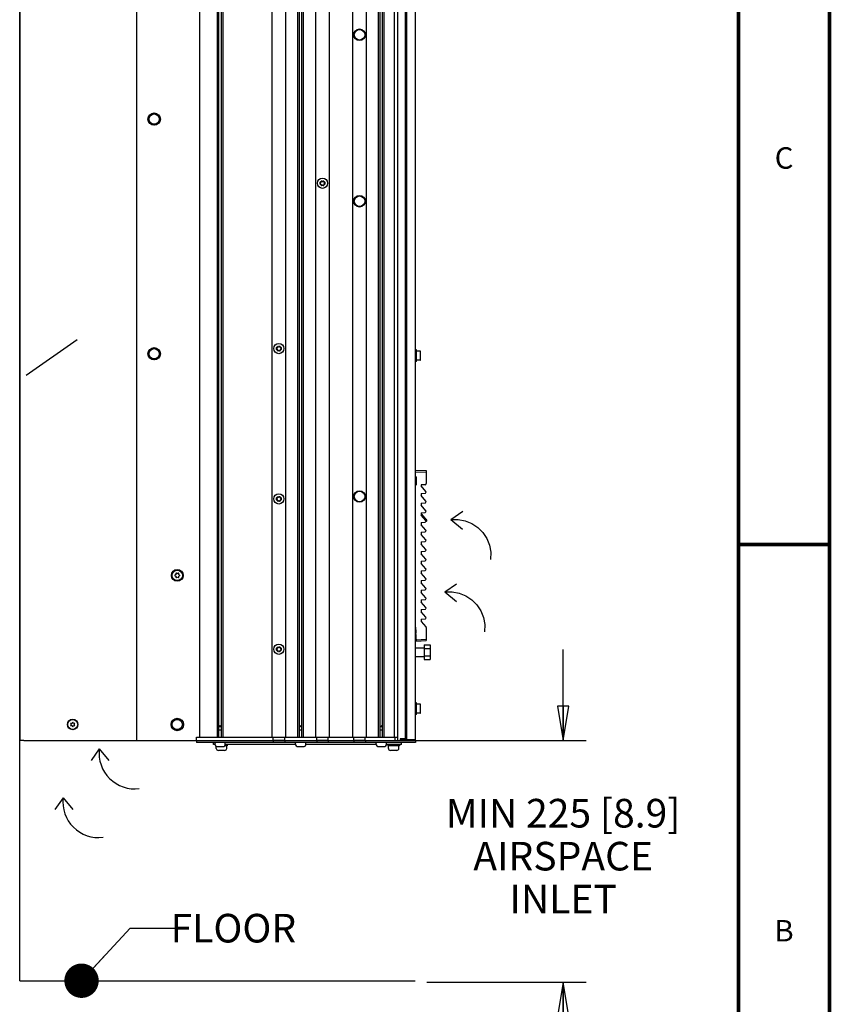
# Model space of a CAD drawing. Units: millimetres. Extents: x 0 to 559, y 0 to 432.
# Drawn here: x 446 to 559, y 152 to 289 of the extents above; entities that cross this region are included whole.
import ezdxf

# ---------------------------------------------------------------- set-up
doc = ezdxf.new("R2010")
doc.units = ezdxf.units.MM
doc.header["$LTSCALE"] = 30.734
doc.layers.get('0').update_dxf_attribs({"linetype": 'CONTINUOUS'})
for name, color, linetype in [('002___PRT_ALL_AXES', 7, 'CONTINUOUS'), ('02___PRT_ALL_AXES', 7, 'CONTINUOUS'), ('CHAMFERS', 7, 'CONTINUOUS'), ('DATUM', 7, 'CONTINUOUS'), ('DRAFTS', 7, 'CONTINUOUS'), ('NOTES', 7, 'CONTINUOUS'), ('ROUNDS', 7, 'CONTINUOUS')]:
    doc.layers.add(name, color=color, linetype=linetype)
doc.styles.get("Standard").update_dxf_attribs({"font": 'txt', "width": 0.8})
doc.dimstyles.new('DIMSTYLE_1', dxfattribs={"dimtxt": 4, "dimasz": 4.8, "dimexe": 3.2, "dimexo": 1.6, "dimgap": 4, "dimtad": 0, "dimtih": 1, "dimtoh": 1, "dimdec": 0, "dimlfac": 6.666667, "dimzin": 0, "dimdsep": 46, "dimtxsty": 'STANDARD', "dimblk": 'CLOSED', "dimblk1": 'CLOSED', "dimblk2": 'CLOSED', "dimcen": 0.09, "dimadec": 0, "dimazin": 0, "dimtp": 0.1, "dimtm": 0.1, "dimtfac": 1, "dimtdec": 0, "dimtofl": 0, "dimtmove": 0, "dimatfit": 3, "dimldrblk": 'CLOSED', "dimfxl": 1, "dimtolj": 1, "dimtzin": 0, "dimarcsym": 0})
doc.dimstyles.get("Standard").update_dxf_attribs({"dimtxt": 4, "dimasz": 4.8, "dimexe": 3.2, "dimexo": 1.6, "dimtad": 0, "dimtih": 1, "dimtoh": 1, "dimdec": 1, "dimzin": 0, "dimdsep": 46, "dimtxsty": 'STANDARD', "dimblk": 'CLOSED', "dimblk1": 'CLOSED', "dimblk2": 'CLOSED', "dimcen": 0.09, "dimadec": 0, "dimazin": 0, "dimtol": 1, "dimtp": 0.1, "dimtm": 0.1, "dimtfac": 1, "dimtdec": 1, "dimtofl": 0, "dimtmove": 0, "dimatfit": 3, "dimldrblk": 'CLOSED', "dimfxl": 1, "dimtolj": 1, "dimtzin": 0, "dimarcsym": 0})

# ---------------------------------------------------------------- blocks, each defined once
blk = doc.blocks.new('_CLOSED')
at = {"color": 0, "linetype": 'BYBLOCK'}
for p, q in [((0, 0), (-1, 0.167)), ((-1, 0.167), (-1, -0.167)), ((-1, -0.167), (0, 0)), ((-1, 0), (0, 0))]:
    blk.add_line(p, q, dxfattribs=at)
blk = doc.blocks.new('*D1')
at = {"color": 2, "linetype": 'CONTINUOUS'}
for p, q in [((521.6, 188.5), (521.6, 201.2)), ((472.37, 188.5), (524.8, 188.5)), ((502.55, 154.75), (524.8, 154.75)), ((521.6, 154.75), (521.6, 142.05))]:
    blk.add_line(p, q, dxfattribs=at)
at = {"color": 2, "linetype": 'CONTINUOUS', "xscale": 4.8, "yscale": 4.8, "zscale": 4.8}
for p, rotation in [((521.6, 188.5), 270), ((521.6, 154.75), 90)]:
    blk.add_blockref('_CLOSED', p, dxfattribs=dict(at, rotation=rotation))
at = {"color": 2, "linetype": 'CONTINUOUS', "insert": (521.6, 180.35), "char_height": 4, "width": 42.4, "attachment_point": 2, "line_spacing_factor": 0.9}
blk.add_mtext('MIN 225{\\Ftxt.shx;\\W1.000000;\\H4.000000; }[8.9]\\PAIRSPACE\\PINLET', dxfattribs=at)
blk = doc.blocks.new('SYMBOL_89_BL4', base_point=(507.86, 207.04))
at = {"color": 7, "linetype": 'CONTINUOUS'}
for q in [(506.72, 210.41), (506.71, 207.91)]:
    blk.add_line((505.09, 209.27), q, dxfattribs=at)
blk.add_lwpolyline([(505.09, 209.27), (506.09, 209.29), (507.08, 209.1), (508.01, 208.72), (508.84, 208.16), (509.55, 207.45), (510.1, 206.61), (510.47, 205.68), (510.64, 204.69), (510.62, 203.68)], dxfattribs=at)
blk = doc.blocks.new('SYMBOL_90_BL5', base_point=(508.71, 217.16))
at = {"color": 7, "linetype": 'CONTINUOUS'}
for q in [(507.57, 220.52), (507.56, 218.03)]:
    blk.add_line((505.93, 219.38), q, dxfattribs=at)
blk.add_lwpolyline([(505.93, 219.38), (506.94, 219.4), (507.92, 219.21), (508.85, 218.83), (509.69, 218.28), (510.39, 217.56), (510.94, 216.72), (511.31, 215.79), (511.49, 214.8), (511.46, 213.8)], dxfattribs=at)
blk = doc.blocks.new('SYMBOL_95_BL10', base_point=(461.21, 184.56))
at = {"color": 7, "linetype": 'CONTINUOUS'}
for q in [(455.67, 185.69), (458.16, 185.7)]:
    blk.add_line((456.81, 187.32), q, dxfattribs=at)
blk.add_arc((461.76, 186.74), 4.99, 173.3295, 277.2581, dxfattribs=at)
blk = doc.blocks.new('SYMBOL_96_BL11', base_point=(456.15, 177.75))
at = {"color": 7, "linetype": 'CONTINUOUS'}
for q in [(450.61, 178.88), (453.1, 178.89)]:
    blk.add_line((451.75, 180.51), q, dxfattribs=at)
blk.add_arc((456.7, 179.93), 4.99, 173.3295, 277.2581, dxfattribs=at)

msp = doc.modelspace()

# ---------------------------------------------------------------- linework, layer by layer
at = {"color": 7, "linetype": 'CONTINUOUS'}
for p, q in [((445.69, 154.95), (445.69, 379.69)), ((462.03, 188.5), (462.03, 345.34)), ((473.3, 188.97), (473.3, 345.34)), ((474.09, 188.97), (474.09, 345.34)), ((484.55, 188.97), (484.55, 345.34)), ((485.34, 188.97), (485.34, 345.34)), ((495.8, 188.97), (495.8, 345.34)), ((496.59, 188.97), (496.59, 345.34)), ((497.98, 345.34), (497.98, 188.97)), ((445.69, 344.77), (445.69, 188.5)), ((470.85, 188.97), (470.85, 345.11)), ((473.52, 188.97), (473.52, 345.11)), ((473.87, 188.97), (473.87, 345.11)), ((480.94, 188.97), (480.94, 345.11)), ((482.85, 188.97), (482.85, 345.11)), ((484.77, 188.97), (484.77, 345.11)), ((485.12, 188.97), (485.12, 345.11)), ((487.03, 188.97), (487.03, 345.11)), ((488.94, 188.97), (488.94, 345.11)), ((492.21, 188.97), (492.21, 345.11)), ((494.11, 188.97), (494.11, 345.11)), ((496.02, 188.97), (496.02, 345.11)), ((496.37, 188.97), (496.37, 345.11)), ((499.53, 345.23), (499.53, 188.61)), ((499.7, 345.23), (499.7, 188.61)), ((500.95, 345.23), (500.95, 188.61)), ((446.58, 239.54), (453.72, 244.54)), ((453.73, 244.53), (453.72, 244.54)), ((501.1, 243.09), (500.95, 243.09)), ((501.1, 241.44), (501.1, 243.09)), ((501.12, 242.54), (501.1, 242.54)), ((501.64, 242.89), (501.12, 242.89)), ((501.12, 241.64), (501.12, 242.89)), ((501.66, 241.66), (501.66, 242.87)), ((501.1, 241.44), (500.95, 241.44)), ((501.12, 242), (501.1, 242)), ((501.64, 241.64), (501.12, 241.64)), ((446.59, 239.53), (446.58, 239.54)), ((502.31, 224.24), (501.76, 224.2)), ((501.76, 224.2), (501.76, 224.06)), ((502.41, 223.3), (501.76, 224.06)), ((501.76, 223.01), (502.31, 223.05)), ((501.76, 223.01), (501.76, 222.71)), ((502.41, 221.95), (501.76, 222.71)), ((501.76, 221.66), (502.31, 221.7)), ((501.76, 221.66), (501.76, 221.36)), ((502.41, 220.6), (501.76, 221.36)), ((501.76, 220.3), (502.31, 220.35)), ((501.76, 220.3), (501.76, 220)), ((502.41, 219.25), (501.76, 220)), ((501.76, 218.95), (502.31, 219)), ((501.76, 218.95), (501.76, 218.65)), ((502.41, 217.9), (501.76, 218.65)), ((501.76, 217.6), (502.31, 217.65)), ((501.76, 217.6), (501.76, 217.3)), ((502.41, 216.55), (501.76, 217.3)), ((501.76, 216.25), (502.31, 216.3)), ((501.76, 216.25), (501.76, 215.95)), ((502.41, 215.2), (501.76, 215.95)), ((501.76, 214.9), (502.31, 214.95)), ((501.76, 214.9), (501.76, 214.6)), ((502.41, 213.85), (501.76, 214.6)), ((501.76, 213.55), (502.31, 213.6)), ((501.76, 213.55), (501.76, 213.25)), ((502.41, 212.49), (501.76, 213.25)), ((467.49, 211.83), (467.49, 211.69)), ((467.7, 211.81), (467.57, 211.88)), ((467.82, 211.88), (467.7, 211.81)), ((467.9, 211.69), (467.9, 211.83)), ((501.76, 212.2), (502.31, 212.25)), ((501.76, 212.2), (501.76, 211.9)), ((502.41, 211.14), (501.76, 211.9)), ((467.49, 211.69), (467.36, 211.61)), ((467.36, 211.52), (467.49, 211.45)), ((467.49, 211.45), (467.49, 211.3)), ((467.57, 211.26), (467.7, 211.33)), ((467.7, 211.33), (467.82, 211.26)), ((468.03, 211.61), (467.9, 211.69)), ((467.9, 211.45), (468.03, 211.52)), ((467.9, 211.3), (467.9, 211.45)), ((501.76, 210.85), (502.31, 210.9)), ((501.76, 210.85), (501.76, 210.55)), ((502.41, 209.79), (501.76, 210.55)), ((501.76, 209.5), (502.31, 209.55)), ((501.76, 209.5), (501.76, 209.2)), ((502.41, 208.44), (501.76, 209.2)), ((501.76, 208.15), (502.31, 208.2)), ((501.76, 208.15), (501.76, 207.85)), ((502.41, 207.09), (501.76, 207.85)), ((501.76, 206.8), (502.31, 206.84)), ((501.76, 206.8), (501.76, 206.5)), ((502.41, 205.74), (501.76, 206.5)), ((501.76, 205.45), (502.31, 205.49)), ((501.76, 205.45), (501.76, 205.15)), ((501.76, 205.15), (502.41, 204.39)), ((500.98, 202.98), (501.06, 202.98)), ((500.98, 202.98), (500.98, 202.9)), ((500.98, 202.9), (501.07, 202.9)), ((500.95, 201.44), (502.17, 201.44)), ((502.17, 201.86), (503.01, 201.86)), ((502.17, 201.86), (502.17, 199.83)), ((502.17, 201.34), (503.01, 201.34)), ((503.01, 201.86), (503.01, 199.83)), ((500.95, 200.24), (502.17, 200.24)), ((502.17, 200.35), (503.01, 200.35)), ((502.17, 199.83), (503.01, 199.83)), ((501.1, 193.77), (500.95, 193.77)), ((501.1, 192.12), (501.1, 193.77)), ((501.12, 193.21), (501.1, 193.21)), ((501.12, 192.67), (501.1, 192.67)), ((501.64, 193.56), (501.12, 193.56)), ((501.12, 192.32), (501.12, 193.56)), ((501.66, 192.33), (501.66, 193.55)), ((501.1, 192.12), (500.95, 192.12)), ((501.64, 192.32), (501.12, 192.32)), ((452.98, 190.9), (452.79, 190.9)), ((452.79, 190.9), (452.88, 190.75)), ((452.88, 190.75), (452.79, 190.59)), ((452.79, 190.59), (452.98, 190.59)), ((453.09, 191.09), (452.98, 190.9)), ((452.98, 190.59), (453.09, 190.41)), ((453.19, 190.9), (453.09, 191.09)), ((453.09, 190.41), (453.19, 190.59)), ((453.39, 190.9), (453.19, 190.9)), ((453.19, 190.59), (453.39, 190.59)), ((453.3, 190.75), (453.39, 190.9)), ((453.39, 190.59), (453.3, 190.75)), ((473.52, 190.32), (473.7, 190.62)), ((473.52, 189.99), (473.87, 189.99)), ((473.87, 190.32), (473.7, 190.62)), ((484.77, 190.32), (484.95, 190.62)), ((484.77, 189.99), (485.12, 189.99)), ((485.12, 190.32), (484.95, 190.62)), ((496.02, 190.32), (496.2, 190.62)), ((496.02, 189.99), (496.37, 189.99)), ((496.37, 190.32), (496.2, 190.62)), ((446.26, 188.5), (445.69, 188.5)), ((462.03, 188.5), (470.4, 188.5)), ((470.4, 188.97), (498.48, 188.97)), ((470.4, 188.5), (470.4, 188.97)), ((481.09, 188.5), (481.09, 188.97)), ((482.7, 188.5), (482.7, 188.97)), ((487.18, 188.5), (487.18, 188.97)), ((488.79, 188.5), (488.79, 188.97)), ((492.36, 188.5), (492.36, 188.97)), ((493.96, 188.5), (493.96, 188.97)), ((498.13, 188.5), (498.13, 188.97)), ((498.87, 188.73), (498.87, 188.61)), ((499.21, 188.61), (498.87, 188.61)), ((499.33, 188.73), (499.33, 188.65)), ((500.95, 188.61), (499.53, 188.61)), ((500.5, 188.61), (500.5, 188.5)), ((472.98, 187.91), (472.98, 188.14)), ((473.21, 187.68), (474.18, 187.68)), ((474.31, 187.11), (473.44, 187.11)), ((474.41, 187.91), (474.41, 188.14)), ((484.23, 187.91), (484.23, 188.14)), ((484.46, 187.68), (485.43, 187.68)), ((485.66, 187.91), (485.66, 188.14)), ((495.48, 187.91), (495.48, 188.14)), ((495.71, 187.68), (496.68, 187.68)), ((496.91, 187.91), (496.91, 188.14)), ((498.35, 187.11), (497.48, 187.11)), ((445.69, 154.95), (500.94, 154.95))]:
    msp.add_line(p, q, dxfattribs=at)
at = {"color": 3, "linetype": 'CONTINUOUS'}
for p, q in [((446.59, 239.53), (453.73, 244.53)), ((470.4, 188.5), (498.13, 188.5))]:
    msp.add_line(p, q, dxfattribs=at)
at = {"color": 7, "linetype": 'CONTINUOUS', "const_width": 0.5}
for points in [[(558.8, 0), (558.8, 431.8)], [(546.1, 19.05), (546.1, 412.75)], [(558.8, 215.9), (546.1, 215.9)]]:
    msp.add_lwpolyline(points, dxfattribs=at)
at = {"color": 7, "linetype": 'CONTINUOUS'}
for centre, radius in [((493.16, 287.09), 0.735), ((464.47, 275.31), 0.87), ((487.98, 266.35), 0.338), ((493.16, 263.84), 0.735), ((481.89, 243.25), 0.338), ((464.47, 242.53), 0.87), ((493.16, 222.59), 0.735), ((481.89, 222.25), 0.338), ((467.7, 211.57), 0.825), ((467.7, 211.57), 0.72), ((481.89, 201.25), 0.338), ((467.7, 190.75), 0.87)]:
    msp.add_circle(centre, radius, dxfattribs=at)
for centre, radius, start, end in [((487.72, 266.35), 0.075, 100.0094, 259.9906), ((487.69, 266.52), 0.0964, 280.0094, 19.9906), ((487.69, 266.18), 0.0964, 340.0094, 79.9906), ((487.85, 266.58), 0.075, 40.0094, 199.9906), ((487.85, 266.12), 0.075, 160.0094, 319.9906), ((487.98, 266.69), 0.0964, 220.0094, 319.9906), ((487.98, 266.01), 0.0964, 40.0094, 139.9906), ((488.11, 266.58), 0.075, 340.0094, 139.9906), ((488.11, 266.12), 0.075, 220.0094, 19.9906), ((488.27, 266.52), 0.0964, 160.0094, 259.9906), ((488.27, 266.18), 0.0964, 100.0094, 199.9906), ((488.24, 266.35), 0.075, 280.0094, 79.9906), ((481.6, 243.42), 0.0964, 280.0094, 19.9906), ((481.76, 243.48), 0.075, 40.0094, 199.9906), ((481.89, 243.59), 0.0964, 220.0094, 319.9906), ((482.02, 243.48), 0.075, 340.0094, 139.9906), ((482.19, 243.42), 0.0964, 160.0094, 259.9906), ((481.63, 243.25), 0.075, 100.0094, 259.9906), ((481.6, 243.08), 0.0964, 340.0094, 79.9906), ((481.76, 243.02), 0.075, 160.0094, 319.9906), ((481.89, 242.91), 0.0964, 40.0094, 139.9906), ((482.02, 243.02), 0.075, 220.0094, 19.9906), ((482.19, 243.08), 0.0964, 100.0094, 199.9906), ((482.16, 243.25), 0.075, 280.0094, 79.9906), ((501.64, 242.87), 0.015, 0, 90), ((501.64, 241.66), 0.015, 270, 360), ((502.3, 224.39), 0.15, 275, 360), ((502.3, 223.2), 0.15, 275, 40.6013), ((481.63, 222.25), 0.075, 100.0094, 259.9906), ((481.6, 222.42), 0.0964, 280.0094, 19.9906), ((481.6, 222.08), 0.0964, 340.0094, 79.9906), ((481.76, 222.48), 0.075, 40.0094, 199.9906), ((481.76, 222.02), 0.075, 160.0094, 319.9906), ((481.89, 222.59), 0.0964, 220.0094, 319.9906), ((481.89, 221.91), 0.0964, 40.0094, 139.9906), ((482.02, 222.48), 0.075, 340.0094, 139.9906), ((482.02, 222.02), 0.075, 220.0094, 19.9906), ((482.19, 222.42), 0.0964, 160.0094, 259.9906), ((482.19, 222.08), 0.0964, 100.0094, 199.9906), ((482.16, 222.25), 0.075, 280.0094, 79.9906), ((502.3, 221.85), 0.15, 275, 40.6013), ((502.3, 220.5), 0.15, 275, 40.6013), ((502.3, 219.15), 0.15, 275, 40.6013), ((502.3, 217.8), 0.15, 275, 40.6013), ((502.3, 216.45), 0.15, 275, 40.6013), ((502.3, 215.1), 0.15, 275, 40.6013), ((502.3, 213.75), 0.15, 275, 40.6013), ((467.7, 211.57), 0.338, 112.3301, 127.6699), ((467.7, 211.57), 0.338, 52.3301, 67.6699), ((502.3, 212.4), 0.15, 275, 40.6013), ((467.7, 211.57), 0.338, 172.3301, 187.6699), ((467.7, 211.57), 0.338, 232.3301, 247.6699), ((467.7, 211.57), 0.338, 292.3301, 307.6699), ((467.7, 211.57), 0.338, 352.3301, 7.6699), ((502.3, 211.05), 0.15, 275, 40.6013), ((502.3, 209.7), 0.15, 275, 40.6013), ((502.3, 208.34), 0.15, 275, 40.6013), ((502.3, 206.99), 0.15, 275, 40.6013), ((502.3, 205.64), 0.15, 275, 40.6013), ((502.3, 204.29), 0.15, 0, 40.6013), ((481.63, 201.25), 0.075, 100.0094, 259.9906), ((481.6, 201.42), 0.0964, 280.0094, 19.9906), ((481.6, 201.08), 0.0964, 340.0094, 79.9906), ((481.76, 201.48), 0.075, 40.0094, 199.9906), ((481.76, 201.02), 0.075, 160.0094, 319.9906), ((481.89, 201.59), 0.0964, 220.0094, 319.9906), ((481.89, 200.91), 0.0964, 40.0094, 139.9906), ((482.02, 201.48), 0.075, 340.0094, 139.9906), ((482.02, 201.02), 0.075, 220.0094, 19.9906), ((482.19, 201.42), 0.0964, 160.0094, 259.9906), ((482.19, 201.08), 0.0964, 100.0094, 199.9906), ((482.16, 201.25), 0.075, 280.0094, 79.9906), ((501.64, 193.55), 0.015, 0, 90), ((501.64, 192.33), 0.015, 270, 360), ((473.21, 187.91), 0.225, 180, 270), ((473.44, 187.41), 0.3, 180, 270), ((474.18, 187.91), 0.225, 270, 360), ((474.31, 187.41), 0.3, 270, 360), ((484.46, 187.91), 0.225, 180, 270), ((485.43, 187.91), 0.225, 270, 360), ((495.71, 187.91), 0.225, 180, 270), ((496.68, 187.91), 0.225, 270, 360), ((497.48, 187.41), 0.3, 180, 270), ((498.35, 187.41), 0.3, 270, 360)]:
    msp.add_arc(centre, radius, start, end, dxfattribs=at)
at = {"layer": '002___PRT_ALL_AXES', "color": 7, "linetype": 'CONTINUOUS'}
for p, q in [((497.98, 345.34), (497.98, 188.97)), ((498.48, 345.34), (498.48, 188.5)), ((462.03, 188.5), (462.03, 345.11)), ((482.85, 188.97), (482.85, 345.11)), ((488.94, 188.97), (488.94, 345.11)), ((494.11, 188.97), (494.11, 345.11)), ((482.7, 188.5), (481.1, 188.5)), ((488.79, 188.5), (487.19, 188.5)), ((493.97, 188.5), (492.36, 188.5)), ((499.52, 188.73), (498.81, 188.73)), ((498.81, 188.73), (498.81, 188.5)), ((498.92, 188.5), (498.92, 188.61)), ((499.04, 188.65), (499.53, 188.65)), ((500.2, 188.5), (500.2, 188.61)), ((500.5, 188.5), (500.5, 188.61))]:
    msp.add_line(p, q, dxfattribs=at)
at = {"layer": '002___PRT_ALL_AXES', "color": 3, "linetype": 'CONTINUOUS'}
for p, q in [((482.7, 188.22), (481.1, 188.22)), ((488.79, 188.22), (487.19, 188.22)), ((493.97, 188.22), (492.36, 188.22))]:
    msp.add_line(p, q, dxfattribs=at)
at = {"layer": '002___PRT_ALL_AXES', "color": 7, "linetype": 'CONTINUOUS'}
msp.add_circle((453.09, 190.75), 0.698, dxfattribs=at)
at = {"layer": '02___PRT_ALL_AXES', "color": 7, "linetype": 'CONTINUOUS'}
for p, q in [((473.14, 187.41), (473.14, 187.7)), ((474.69, 187.74), (474.34, 187.74)), ((474.61, 187.41), (474.61, 187.74)), ((474.69, 187.93), (474.69, 187.74)), ((497.1, 187.93), (497.1, 187.74)), ((498.72, 187.74), (497.1, 187.74)), ((497.18, 187.41), (497.18, 187.74)), ((498.65, 187.41), (498.65, 187.74)), ((498.72, 187.93), (498.72, 187.74))]:
    msp.add_line(p, q, dxfattribs=at)
for centre in [(493.16, 287.09), (493.16, 263.84), (493.16, 222.59)]:
    msp.add_circle(centre, 0.81, dxfattribs=at)
at = {"layer": 'CHAMFERS', "color": 7, "linetype": 'CONTINUOUS'}
for p, q in [((500.98, 226.26), (502.45, 226.24)), ((500.98, 226.04), (500.98, 226.26)), ((500.98, 226.04), (502.45, 226.01)), ((502.45, 226.24), (502.45, 224.39)), ((501.1, 202.36), (500.98, 204.33)), ((502.45, 204.29), (502.45, 202.46)), ((501.09, 202.59), (502.45, 202.68)), ((501.1, 202.36), (502.45, 202.46))]:
    msp.add_line(p, q, dxfattribs=at)
msp.add_circle((453.09, 190.75), 0.735, dxfattribs=at)
at = {"layer": 'DATUM', "color": 7, "linetype": 'CONTINUOUS'}
for centre in [(464.47, 275.31), (464.47, 242.53), (467.7, 190.75)]:
    msp.add_circle(centre, 0.825, dxfattribs=at)
at = {"layer": 'DRAFTS', "color": 7, "linetype": 'CONTINUOUS'}
for p, q in [((500.98, 225.31), (500.98, 225.36)), ((501, 225.31), (500.98, 225.31)), ((501, 225.31), (500.98, 225.23)), ((500.98, 225.29), (500.98, 225.29)), ((500.98, 224.31), (500.99, 224.29)), ((500.99, 224.29), (500.98, 224.29)), ((500.99, 224.29), (500.99, 224.16)), ((501, 225.31), (501, 224.17)), ((502.52, 219.35), (501.88, 220.1)), ((500.98, 203.61), (501, 203.51)), ((501, 203.98), (501, 203.51)), ((500.98, 203.54), (500.98, 203.54)), ((501, 203.51), (500.98, 203.51)), ((500.98, 202.98), (500.98, 203.51))]:
    msp.add_line(p, q, dxfattribs=at)
for centre, start, end in [((501.77, 220), 40.6013, 89.5), ((502.4, 219.26), 284.1362, 40.6013)]:
    msp.add_arc(centre, 0.15, start, end, dxfattribs=at)
at = {"layer": 'NOTES', "color": 7, "linetype": 'CONTINUOUS'}
for centre in [(464.47, 275.31), (487.98, 266.35), (481.89, 243.25), (464.47, 242.53), (481.89, 222.25), (481.89, 201.25), (467.7, 190.75)]:
    msp.add_circle(centre, 0.713, dxfattribs=at)
at = {"layer": 'ROUNDS', "color": 7, "linetype": 'CONTINUOUS'}
for p, q in [((500.98, 225.36), (500.98, 226.04)), ((500.98, 225.29), (500.98, 224.16)), ((501.09, 225.25), (501.09, 224.28)), ((500.98, 204.33), (500.98, 224.16)), ((500.98, 204.33), (500.98, 203.54)), ((446.26, 188.5), (462.03, 188.5)), ((470.4, 188.5), (470.4, 188.22)), ((470.62, 188.5), (481.08, 188.5)), ((481.1, 188.5), (481.1, 188.22)), ((482.7, 188.5), (482.7, 188.22)), ((482.85, 188.5), (487.17, 188.5)), ((487.19, 188.5), (487.19, 188.22)), ((488.79, 188.5), (488.79, 188.22)), ((488.94, 188.5), (492.35, 188.5)), ((492.36, 188.5), (492.36, 188.22)), ((493.97, 188.5), (493.97, 188.22)), ((494.12, 188.5), (500.97, 188.5)), ((500.97, 188.5), (500.97, 188.22)), ((472.78, 187.93), (472.78, 188.22)), ((472.98, 187.93), (472.78, 187.93)), ((484.23, 187.93), (474.41, 187.93)), ((495.48, 187.93), (485.66, 187.93)), ((499.02, 187.93), (496.91, 187.93)), ((499.02, 187.93), (499.02, 188.22))]:
    msp.add_line(p, q, dxfattribs=at)
at = {"layer": 'ROUNDS', "color": 3, "linetype": 'CONTINUOUS'}
for p, q in [((481.1, 188.22), (470.4, 188.22)), ((487.19, 188.22), (482.7, 188.22)), ((492.36, 188.22), (488.79, 188.22)), ((500.97, 188.22), (493.97, 188.22))]:
    msp.add_line(p, q, dxfattribs=at)
at = {"layer": 'ROUNDS', "color": 7, "linetype": 'CONTINUOUS'}
for centre, radius, start, end in [((500.98, 225.25), 0.113, 0, 90), ((500.98, 224.28), 0.113, 270, 360), ((473.06, 188.14), 0.075, 90, 180), ((474.33, 188.14), 0.075, 0, 90), ((484.31, 188.14), 0.075, 90, 180), ((485.58, 188.14), 0.075, 0, 90), ((495.56, 188.14), 0.075, 90, 180), ((496.83, 188.14), 0.075, 0, 90)]:
    msp.add_arc(centre, radius, start, end, dxfattribs=at)

# ---------------------------------------------------------------- block references
at = {"color": 2, "linetype": 'CONTINUOUS'}
for name, p in [('SYMBOL_90_BL5', (508.71, 217.16)), ('SYMBOL_89_BL4', (507.86, 207.04)), ('SYMBOL_95_BL10', (461.21, 184.56)), ('SYMBOL_96_BL11', (456.15, 177.75))]:
    msp.add_blockref(name, p, dxfattribs=at)

# ---------------------------------------------------------------- texts
at = {"color": 2, "linetype": 'CONTINUOUS', "attachment_point": 2, "line_spacing_factor": 0.9}
for s, insert, char_height, width in [('C', (552.45, 271.38), 3, 2.4), ('FLOOR', (475.54, 164.29), 4, 16), ('B', (552.45, 163.43), 3, 2.4)]:
    msp.add_mtext(s, dxfattribs=dict(at, insert=insert, char_height=char_height, width=width))

# ---------------------------------------------------------------- dimensions: what is measured, and where the dimension line sits
at = {"color": 2, "linetype": 'CONTINUOUS'}
dim = msp.add_linear_dim(base=(521.6, 154.75), p1=(470.77, 188.5), p2=(500.95, 154.75), angle=270, text='MIN <>\\PAIRSPACE\\PINLET', dimstyle='DIMSTYLE_1', dxfattribs=at)
dim.commit()
dim.dimension.update_dxf_attribs({"geometry": '*D1', "text_midpoint": (521.6, 172.35), "dimtype": 160})

# ---------------------------------------------------------------- leaders
msp.add_leader([(454.33, 154.95), (461.14, 162.29), (467.54, 162.29)], dimstyle='STANDARD', override={"dimtad": 0, "dimldrblk": 'DOT'}, dxfattribs=at)

doc.saveas('drawing.dxf')
